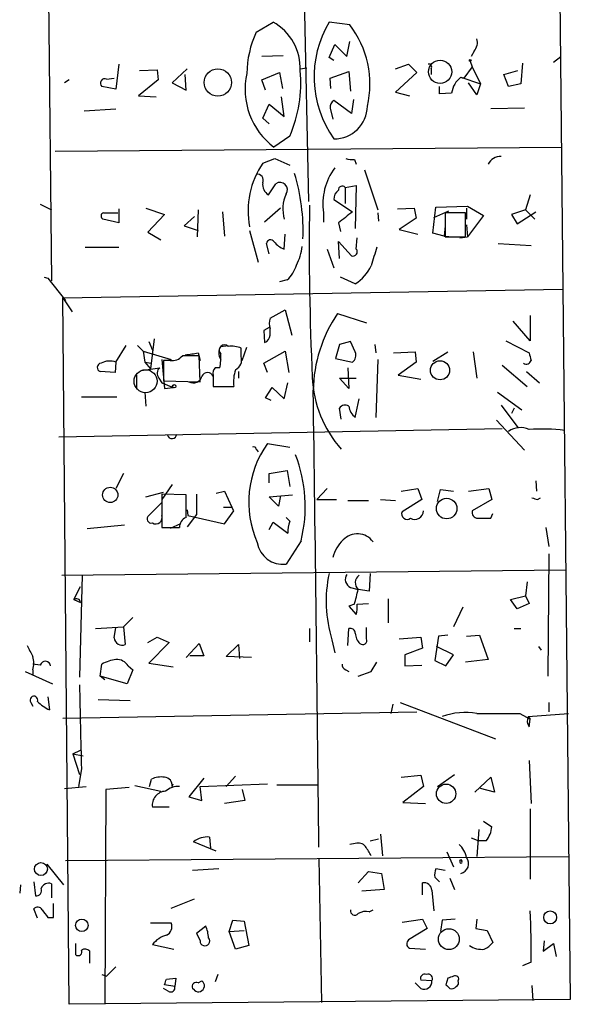
# Model space of a CAD drawing. Extents: x 0 to 733, y 0 to 945.
# Drawn here: x 312 to 362, y 564 to 653 of the extents above; entities that cross this region are included whole.
import ezdxf

# ---------------------------------------------------------------- set-up
doc = ezdxf.new("R2010")
doc.units = 0
doc.header["$MEASUREMENT"] = 0
doc.layers.add('MAIN', color=5, linetype='CONTINUOUS')

msp = doc.modelspace()

# ---------------------------------------------------------------- linework, layer by layer
at = {"layer": 'MAIN'}
for p, q in [((313.2667, 786.0454), (314.96, 629.1581)), ((359.918, 755.9888), (361.95, 564.0494)), ((337.312, 681.1434), (338.2433, 636.3548)), ((333.502, 651.6794), (335.026, 652.6108)), ((341.9687, 652.3568), (340.106, 652.6108)), ((340.106, 649.3934), (340.614, 650.5788)), ((340.614, 650.5788), (341.7147, 649.4781)), ((341.7147, 649.4781), (341.9687, 650.8328)), ((335.9573, 649.5628), (334.01, 649.4781)), ((340.5293, 649.1394), (340.106, 649.3934)), ((353.2293, 649.9861), (352.9753, 649.4781)), ((360.426, 648.9701), (361.1033, 649.4781)), ((321.056, 648.8008), (320.802, 646.5148)), ((337.4813, 648.3774), (338.074, 648.4621)), ((346.1173, 648.3774), (347.3027, 648.8008)), ((347.3027, 648.8008), (348.0647, 648.0388)), ((353.06, 648.5468), (352.298, 647.5308)), ((352.8907, 649.0548), (353.06, 648.5468)), ((353.06, 648.5468), (353.822, 647.0228)), ((357.632, 648.8854), (357.4627, 647.0228)), ((322.9187, 648.2081), (324.5273, 648.2928)), ((324.5273, 648.2928), (324.612, 647.3614)), ((327.2367, 648.3774), (325.882, 647.1074)), ((327.152, 646.4301), (327.0673, 647.8694)), ((334.01, 647.3614), (335.6187, 648.0388)), ((335.6187, 648.0388), (335.8727, 646.5994)), ((340.1907, 647.5308), (341.884, 648.1234)), ((341.884, 648.1234), (342.0533, 646.3454)), ((348.0647, 648.0388), (346.1173, 646.2608)), ((349.3347, 648.3774), (349.3347, 647.8694)), ((352.044, 647.6154), (353.822, 647.0228)), ((355.9387, 647.8694), (357.2087, 648.2081)), ((356.362, 646.7688), (355.9387, 647.8694)), ((316.5687, 647.3614), (316.1453, 647.1074)), ((320.802, 646.5148), (319.532, 646.7688)), ((319.9553, 647.4461), (320.6327, 647.5308)), ((324.612, 647.3614), (322.834, 645.9221)), ((325.882, 647.1074), (327.152, 646.4301)), ((334.3487, 646.4301), (334.01, 647.3614)), ((340.2753, 646.5994), (340.1907, 647.5308)), ((350.0967, 646.0914), (350.0967, 646.7688)), ((353.4833, 646.0068), (352.7213, 647.1074)), ((353.822, 647.0228), (353.4833, 646.0068)), ((357.4627, 647.0228), (356.362, 646.7688)), ((322.834, 645.9221), (324.4427, 645.8374)), ((336.042, 644.0594), (335.788, 645.8374)), ((346.1173, 646.2608), (347.3873, 645.9221)), ((351.1973, 646.1761), (350.0967, 646.0914)), ((334.0947, 643.8901), (334.6873, 645.1601)), ((334.6873, 645.1601), (336.042, 644.0594)), ((342.138, 644.3134), (340.5293, 645.4988)), ((342.3073, 645.5834), (342.138, 644.3134)), ((317.9233, 644.5674), (320.802, 644.7368)), ((340.1907, 644.8214), (340.4447, 643.8054)), ((357.8013, 644.8214), (354.7533, 644.7368)), ((334.6873, 643.3821), (334.0947, 643.8901)), ((336.55, 642.2814), (335.1107, 641.2654)), ((315.2987, 640.9268), (361.188, 641.2654)), ((334.0947, 639.8261), (335.1953, 640.2494)), ((335.1953, 640.2494), (336.55, 639.6568)), ((342.392, 640.1648), (342.5613, 639.7414)), ((343.3233, 639.2334), (344.5087, 635.5928)), ((334.6027, 636.9474), (335.28, 637.9634)), ((341.5453, 637.6248), (342.5613, 637.7941)), ((342.5613, 637.7941), (342.4767, 633.8994)), ((341.5453, 637.6248), (341.5453, 636.1854)), ((358.3093, 636.9474), (357.886, 635.5928)), ((313.944, 636.1008), (314.96, 635.5928)), ((340.5293, 636.5241), (342.2227, 635.4234)), ((319.7013, 635.3388), (320.9713, 635.3388)), ((321.056, 635.6774), (321.056, 634.4074)), ((323.5113, 635.7621), (325.2047, 635.1694)), ((325.2047, 635.1694), (323.6807, 633.5608)), ((328.2527, 635.5928), (328.168, 633.1374)), ((330.454, 635.4234), (330.6233, 633.2221)), ((335.7033, 635.7621), (334.264, 634.4921)), ((339.598, 635.3388), (339.598, 634.4921)), ((344.5087, 635.3388), (344.5933, 634.5768)), ((346.2867, 635.6774), (347.8107, 635.7621)), ((347.8107, 635.7621), (347.98, 634.8308)), ((349.504, 633.4761), (349.758, 635.8468)), ((349.5887, 634.9154), (350.9433, 635.5081)), ((349.758, 635.8468), (352.6367, 635.9314)), ((352.4673, 635.3388), (350.6047, 635.3388)), ((350.6047, 635.3388), (350.6047, 633.1374)), ((352.4673, 633.1374), (352.4673, 635.3388)), ((352.552, 635.7621), (352.552, 634.7461)), ((352.6367, 635.9314), (354.076, 635.0848)), ((354.076, 635.0848), (352.6367, 633.1374)), ((357.886, 635.5928), (356.616, 635.1694)), ((356.616, 635.1694), (357.124, 634.3228)), ((357.124, 634.3228), (358.8173, 635.4234)), ((357.886, 635.5928), (358.7327, 634.7461)), ((321.056, 634.4074), (319.6167, 634.7461)), ((327.914, 635.0001), (326.9827, 634.1534)), ((340.9527, 634.4074), (341.122, 633.6454)), ((347.98, 634.8308), (346.456, 633.8148)), ((352.552, 634.2381), (352.6367, 633.1374)), ((323.6807, 633.5608), (324.866, 632.8834)), ((326.9827, 634.1534), (328.2527, 633.7301)), ((332.9093, 633.7301), (333.6713, 630.8514)), ((336.042, 632.0368), (336.1267, 633.3914)), ((346.456, 633.8148), (348.1493, 633.3914)), ((350.52, 633.2221), (349.504, 633.4761)), ((350.6047, 634.1534), (350.52, 633.2221)), ((334.6873, 631.6134), (334.4333, 632.5448)), ((341.0373, 631.1901), (340.9527, 632.7141)), ((340.9527, 632.7141), (342.138, 631.4441)), ((342.5613, 632.0368), (342.646, 633.0528)), ((350.52, 633.2221), (351.3667, 633.1374)), ((350.6047, 633.1374), (352.4673, 633.1374)), ((351.9593, 633.0528), (352.6367, 633.1374)), ((355.4307, 632.5448), (358.394, 632.3754)), ((318.008, 632.2061), (321.056, 632.2061)), ((339.9367, 632.0368), (340.5293, 630.3434)), ((314.2827, 629.4968), (314.6213, 629.4121)), ((314.6213, 629.4121), (316.23, 627.3801)), ((336.296, 629.2428), (335.6187, 629.0734)), ((342.4767, 628.9041), (341.122, 629.4968)), ((315.976, 627.6341), (361.2727, 628.3961)), ((315.976, 627.6341), (316.8227, 626.3641)), ((316.5687, 563.6261), (315.976, 627.6341)), ((334.772, 625.7714), (336.1267, 626.5334)), ((336.1267, 626.5334), (336.7193, 624.2474)), ((340.868, 626.1948), (343.4927, 625.3481)), ((358.3093, 623.7394), (356.7853, 625.5174)), ((358.3093, 626.0254), (358.3093, 623.7394)), ((334.6873, 624.9248), (334.1793, 624.6708)), ((334.1793, 624.6708), (334.264, 623.5701)), ((334.772, 624.2474), (334.772, 624.8401)), ((323.7653, 623.6548), (324.104, 622.8928)), ((324.2733, 623.9088), (323.9347, 621.1994)), ((342.0533, 623.6548), (341.0373, 623.4008)), ((342.4767, 622.7234), (342.0533, 623.6548)), ((356.108, 623.7394), (358.2247, 622.6388)), ((320.802, 621.7921), (321.7333, 623.3161)), ((322.7493, 623.3161), (323.2573, 622.8081)), ((323.2573, 622.8081), (323.4267, 621.7921)), ((323.2573, 622.8081), (325.7973, 622.0461)), ((328.2527, 622.6388), (328.422, 621.9614)), ((330.2847, 623.2314), (330.962, 623.3161)), ((332.1473, 622.3001), (332.1473, 623.0621)), ((332.232, 621.9614), (332.6553, 623.1468)), ((334.1793, 621.7074), (336.1267, 622.8081)), ((336.1267, 622.8081), (336.4653, 620.8608)), ((341.0373, 623.4008), (340.6987, 622.1308)), ((344.2547, 623.4008), (344.3393, 622.6388)), ((345.948, 622.6388), (347.8953, 622.7234)), ((347.8953, 622.7234), (347.98, 621.7921)), ((349.504, 621.8768), (350.8587, 622.7234)), ((353.1447, 622.7234), (353.4833, 620.3528)), ((320.802, 621.7921), (320.7173, 620.8608)), ((323.4267, 621.7921), (324.0193, 621.7074)), ((323.4267, 621.7921), (323.9347, 621.1994)), ((324.9507, 622.0461), (325.2047, 619.4214)), ((325.12, 621.9614), (325.12, 620.0988)), ((325.7127, 621.9614), (325.12, 621.9614)), ((328.422, 620.0141), (328.3373, 622.3848)), ((334.518, 620.8608), (334.1793, 621.7074)), ((340.6987, 622.1308), (342.2227, 621.7921)), ((344.5087, 622.0461), (344.3393, 616.7968)), ((347.98, 621.7921), (346.3713, 620.6068)), ((320.7173, 620.8608), (319.3627, 620.9454)), ((323.088, 621.0301), (324.7813, 621.2841)), ((330.2, 621.2841), (329.7767, 621.2841)), ((331.8933, 620.9454), (331.8933, 620.3528)), ((341.7993, 621.2841), (341.884, 619.4214)), ((355.7693, 621.5381), (358.0553, 619.5908)), ((357.9707, 620.9454), (359.156, 619.9294)), ((322.6647, 620.6068), (322.6647, 619.3368)), ((324.6967, 620.3528), (324.9507, 619.9294)), ((324.9507, 619.9294), (325.9667, 619.5061)), ((325.12, 620.0988), (328.422, 620.0141)), ((329.6073, 620.6068), (329.6073, 619.5908)), ((329.6073, 620.5221), (329.6073, 619.8448)), ((336.042, 618.4901), (336.3807, 619.9294)), ((341.884, 619.4214), (341.0373, 620.3528)), ((341.0373, 620.3528), (342.5613, 620.3528)), ((346.3713, 620.6068), (348.4033, 620.2681)), ((323.4267, 619.0828), (323.5113, 617.8128)), ((325.2047, 619.4214), (325.9667, 619.5061)), ((329.6073, 619.5908), (331.47, 619.5908)), ((334.3487, 618.5748), (334.9413, 619.5061)), ((334.9413, 619.5061), (336.042, 618.4901)), ((355.346, 619.0828), (357.5473, 617.4741)), ((317.6693, 618.6594), (320.8867, 618.6594)), ((334.8567, 618.3208), (334.3487, 618.5748)), ((342.4767, 616.7968), (342.8153, 618.4901)), ((341.2067, 616.6274), (341.0373, 617.6434)), ((355.6847, 617.8974), (357.2087, 615.8654)), ((356.87, 617.6434), (356.616, 617.1354)), ((355.2613, 616.5428), (357.8013, 613.8334)), ((315.6373, 615.0188), (355.7693, 615.7808)), ((333.502, 613.9181), (333.6713, 613.6641)), ((334.518, 614.4261), (336.55, 614.0874)), ((334.6873, 611.7168), (336.296, 611.9708)), ((336.296, 611.9708), (336.55, 610.5314)), ((321.4793, 611.7168), (320.802, 610.3621)), ((334.6873, 610.8701), (334.6873, 611.7168)), ((358.8173, 611.0394), (358.902, 610.1081)), ((325.882, 610.7008), (324.9507, 609.3461)), ((329.8613, 609.9388), (330.6233, 610.1081)), ((330.6233, 610.1081), (331.3007, 608.6688)), ((339.9367, 610.3621), (339.0053, 609.3461)), ((346.6253, 610.1081), (348.1493, 610.3621)), ((348.1493, 610.3621), (348.488, 609.3461)), ((349.9273, 609.1768), (350.1813, 610.2774)), ((350.1813, 610.2774), (351.3667, 610.1081)), ((352.7213, 610.1081), (354.584, 610.3621)), ((354.584, 610.3621), (354.838, 609.3461)), ((323.5113, 609.6001), (325.12, 610.0234)), ((327.152, 609.7694), (324.9507, 609.8541)), ((324.9507, 609.8541), (324.9507, 606.8061)), ((327.152, 607.7374), (327.152, 609.7694)), ((328.0833, 609.8541), (328.0833, 607.9914)), ((334.6873, 609.6001), (336.804, 609.7694)), ((335.534, 608.7534), (334.6873, 609.6001)), ((335.7033, 609.6848), (335.534, 608.7534)), ((339.0053, 609.3461), (340.7833, 609.3461)), ((341.7993, 609.2614), (343.662, 609.2614)), ((344.7627, 609.3461), (346.1173, 609.2614)), ((348.488, 609.3461), (346.71, 608.2454)), ((354.838, 609.3461), (353.06, 608.3301)), ((358.9867, 609.3461), (359.2407, 609.5154)), ((324.9507, 609.0921), (323.7653, 607.9068)), ((327.2367, 608.4148), (327.3213, 607.9068)), ((330.5387, 608.6688), (331.3007, 608.6688)), ((330.6233, 607.1448), (331.47, 608.3301)), ((331.47, 608.3301), (331.3007, 608.6688)), ((328.0833, 607.9914), (327.2367, 606.8908)), ((327.3213, 607.9068), (330.6233, 607.1448)), ((336.55, 607.3988), (336.2113, 607.7374)), ((354.7533, 607.6528), (354.9227, 608.0761)), ((318.1773, 606.7214), (321.564, 607.0601)), ((324.9507, 606.8061), (326.5593, 606.8061)), ((326.644, 607.1448), (325.7127, 606.7214)), ((334.6873, 606.6368), (335.026, 607.3141)), ((335.026, 607.3141), (336.3807, 606.2981)), ((359.7487, 606.8061), (360.0027, 605.1128)), ((337.566, 605.6208), (336.2113, 603.5041)), ((360.0027, 604.4354), (359.918, 593.3441)), ((315.8913, 602.4881), (361.5267, 602.9961)), ((317.754, 602.4881), (317.5, 593.2594)), ((343.8313, 602.6574), (343.7467, 601.0488)), ((316.992, 600.2868), (317.5847, 601.4721)), ((342.0533, 601.3874), (342.7307, 601.2181)), ((343.7467, 601.0488), (342.7307, 601.2181)), ((358.0553, 601.8954), (357.886, 600.6254)), ((345.44, 600.3714), (345.44, 598.1701)), ((356.5313, 600.2868), (357.886, 600.6254)), ((357.886, 600.6254), (358.2247, 599.9481)), ((316.992, 600.2868), (317.5847, 600.0328)), ((342.392, 599.8634), (341.884, 599.6941)), ((341.884, 599.6941), (342.5613, 598.9321)), ((342.646, 599.8634), (343.662, 599.9481)), ((352.2133, 599.6094), (351.3667, 597.8314)), ((357.124, 599.4401), (356.5313, 600.2868)), ((358.2247, 599.9481), (357.124, 599.4401)), ((322.326, 598.6781), (321.4793, 597.8314)), ((318.9393, 597.6621), (321.4793, 597.8314)), ((320.6327, 596.8154), (320.802, 597.7468)), ((321.4793, 597.8314), (321.6487, 596.2228)), ((338.328, 597.6621), (338.328, 596.4768)), ((341.7993, 596.1381), (341.884, 597.6621)), ((343.4927, 596.7308), (343.4927, 597.7468)), ((356.87, 597.6621), (357.4627, 597.6621)), ((323.6807, 596.3921), (324.5273, 596.9001)), ((324.5273, 596.9001), (325.628, 596.3921)), ((346.456, 596.7308), (348.4033, 596.9001)), ((348.4033, 596.9001), (348.5727, 595.8841)), ((350.012, 596.9848), (349.6733, 594.7834)), ((350.8587, 597.0694), (350.012, 596.9848)), ((352.552, 596.9848), (353.7373, 597.0694)), ((353.7373, 597.0694), (354.4993, 594.8681)), ((325.628, 596.3921), (323.7653, 594.5294)), ((327.152, 595.0374), (328.3373, 596.3074)), ((328.3373, 596.3074), (328.7607, 595.2068)), ((330.7927, 595.1221), (331.8933, 596.2228)), ((331.8933, 596.2228), (331.978, 594.9528)), ((340.36, 596.6461), (340.614, 595.4608)), ((348.5727, 595.8841), (346.964, 595.2914)), ((351.3667, 595.2914), (349.8427, 596.0534)), ((359.0713, 596.0534), (359.3253, 595.7148)), ((328.7607, 595.2068), (327.4907, 595.2068)), ((333.0787, 595.0374), (330.7927, 595.1221)), ((346.964, 595.2914), (346.964, 594.2754)), ((350.6893, 594.2754), (351.3667, 595.2914)), ((313.944, 594.3601), (313.2667, 594.4448)), ((319.3627, 593.3441), (319.532, 594.4448)), ((321.9027, 594.2754), (322.326, 593.9368)), ((323.7653, 594.5294), (325.9667, 594.1908)), ((343.916, 593.7674), (344.424, 594.6141)), ((346.964, 594.2754), (348.488, 594.3601)), ((349.6733, 594.7834), (350.6893, 594.2754)), ((354.4993, 594.8681), (352.4673, 594.6141)), ((312.5893, 593.7674), (315.0447, 592.6668)), ((313.2667, 593.9368), (313.2667, 593.5134)), ((319.786, 593.0054), (319.3627, 593.3441)), ((321.818, 592.6668), (319.3627, 593.3441)), ((322.326, 593.9368), (321.818, 592.6668)), ((341.63, 593.9368), (341.884, 593.7674)), ((342.7307, 593.3441), (343.916, 593.7674)), ((314.6213, 591.4814), (314.7907, 590.2961)), ((313.0973, 590.9734), (313.2667, 590.6348)), ((319.1933, 591.2274), (322.072, 591.1428)), ((345.8633, 590.8041), (345.694, 589.9574)), ((346.5407, 590.9734), (355.1767, 587.6714)), ((360.0027, 590.9734), (360.0027, 590.1268)), ((315.976, 589.5341), (348.0647, 590.1268)), ((357.378, 589.9574), (358.3093, 589.4494)), ((358.14, 589.7034), (361.7807, 589.9574)), ((358.14, 589.7034), (358.3093, 589.4494)), ((358.2247, 588.7721), (358.3093, 589.4494)), ((316.9073, 586.3168), (317.5847, 586.6554)), ((316.9073, 586.3168), (317.8387, 586.1474)), ((316.9073, 586.3168), (317.5, 584.4541)), ((358.2247, 585.7241), (358.394, 581.8294)), ((317.6693, 584.9621), (317.4153, 583.3534)), ((331.6393, 584.2848), (330.7927, 583.3534)), ((346.6253, 584.2001), (348.4033, 584.3694)), ((348.4033, 584.3694), (348.6573, 583.3534)), ((349.9273, 583.3534), (351.4513, 584.4541)), ((316.1453, 583.1841), (318.0927, 583.3534)), ((322.4953, 583.4381), (324.866, 582.9301)), ((323.85, 583.3534), (324.0193, 584.0308)), ((325.882, 583.3534), (325.9667, 583.6074)), ((328.7607, 584.1154), (327.406, 582.4221)), ((328.422, 583.3534), (334.518, 583.6074)), ((328.5913, 582.0834), (328.422, 583.3534)), ((335.3647, 583.5228), (339.09, 583.5228)), ((348.6573, 583.3534), (346.7947, 581.9141)), ((353.314, 582.8454), (354.7533, 584.2001)), ((354.7533, 584.2001), (355.092, 582.8454)), ((319.8707, 583.0994), (319.786, 563.6261)), ((321.9873, 583.2688), (319.8707, 583.0994)), ((332.232, 583.0994), (332.486, 582.0834)), ((355.092, 582.8454), (353.822, 583.1841)), ((327.406, 582.4221), (328.5913, 582.0834)), ((332.486, 582.0834), (330.6233, 581.8294)), ((346.7947, 581.9141), (348.8267, 581.8294)), ((325.628, 581.4908), (324.104, 581.4908)), ((358.3093, 581.3214), (358.3093, 574.9714)), ((354.076, 580.2208), (354.838, 579.7128)), ((344.7627, 579.0354), (344.932, 577.0881)), ((353.6527, 579.4588), (353.4833, 577.0034)), ((329.8613, 577.5114), (327.8293, 578.3581)), ((329.2687, 578.7814), (329.3533, 577.7654)), ((342.4767, 578.1888), (341.9687, 578.1041)), ((343.8313, 578.4428), (344.5933, 578.6121)), ((352.9753, 578.6968), (353.6527, 578.4428)), ((354.33, 578.4428), (353.6527, 578.4428)), ((350.774, 577.4268), (351.3667, 576.0721)), ((314.5367, 576.3261), (316.0607, 574.4634)), ((316.23, 576.6648), (361.7807, 577.0034)), ((339.1747, 576.8341), (339.4287, 563.7954)), ((351.9593, 576.5801), (352.044, 576.7494)), ((352.044, 576.7494), (352.1287, 576.5801)), ((352.044, 576.7494), (352.1287, 576.5801)), ((330.1153, 575.9028), (327.7447, 575.7334)), ((342.7307, 574.6328), (343.662, 575.6488)), ((343.662, 575.6488), (344.8473, 575.4794)), ((344.8473, 575.4794), (345.1013, 574.0401)), ((350.6047, 575.7334), (349.758, 575.9028)), ((312.166, 574.4634), (312.0813, 573.7014)), ((313.3513, 574.7174), (313.5207, 573.4474)), ((314.96, 574.5481), (314.96, 573.2781)), ((348.5727, 573.5321), (348.5727, 574.6328)), ((349.6733, 575.1408), (350.0967, 574.7174)), ((351.028, 575.0561), (351.4513, 574.0401)), ((345.1013, 574.0401), (343.0693, 573.8708)), ((349.4193, 573.9554), (349.5887, 572.0928)), ((315.1293, 571.5001), (315.1293, 572.7701)), ((325.7973, 572.3468), (327.914, 573.1934)), ((313.69, 571.4154), (313.3513, 572.2621)), ((343.7467, 572.0081), (344.0853, 572.1774)), ((314.6213, 571.5001), (315.1293, 571.5001)), ((323.9347, 570.9921), (325.7973, 570.9921)), ((331.0467, 570.2301), (331.3853, 571.2461)), ((331.3853, 571.2461), (332.4013, 571.1614)), ((332.4013, 571.1614), (332.8247, 568.9601)), ((346.71, 571.0768), (348.5727, 571.3308)), ((348.5727, 571.3308), (348.996, 570.4841)), ((350.3507, 571.2461), (350.1813, 570.2301)), ((351.536, 571.3308), (350.3507, 571.2461)), ((353.4833, 571.3308), (353.3987, 570.4841)), ((328.0833, 570.0608), (328.93, 570.7381)), ((328.0833, 570.0608), (328.422, 569.3834)), ((328.0833, 570.0608), (328.422, 569.3834)), ((331.0467, 570.2301), (332.4013, 570.3148)), ((331.6393, 568.6214), (331.0467, 570.2301)), ((348.996, 570.4841), (347.3027, 569.4681)), ((353.3987, 570.4841), (354.4147, 570.3148)), ((354.4147, 570.3148), (354.9227, 569.2141)), ((317.1613, 568.1134), (317.1613, 569.1294)), ((359.5793, 569.3834), (359.4947, 568.4521)), ((359.4947, 568.4521), (360.426, 569.1294)), ((360.426, 569.1294), (360.68, 567.9441)), ((318.4313, 567.3514), (318.4313, 568.4521)), ((324.104, 569.0448), (326.0513, 568.6214)), ((332.8247, 568.9601), (331.6393, 568.6214)), ((347.3873, 568.7061), (348.8267, 568.6214)), ((358.394, 567.4361), (357.632, 567.0974)), ((320.802, 567.0128), (319.9553, 566.1661)), ((319.532, 566.3354), (319.9553, 566.1661)), ((325.374, 565.9121), (326.2207, 565.9968)), ((326.2207, 565.9968), (326.136, 565.2348)), ((328.2527, 565.5734), (328.5913, 565.7428)), ((330.0307, 566.3354), (329.7767, 565.6581)), ((348.4033, 565.0654), (347.8953, 565.5734)), ((349.4193, 565.7428), (348.4033, 565.8274)), ((350.8587, 565.9968), (350.6893, 565.4041)), ((325.5433, 564.8114), (325.12, 565.0654)), ((326.136, 565.2348), (325.2047, 565.4041)), ((327.914, 564.8961), (327.7447, 565.0654)), ((358.4787, 565.3194), (358.5633, 563.9648)), ((361.95, 564.0494), (316.5687, 563.6261))]:
    msp.add_line(p, q, dxfattribs=at)
at = {"layer": 'MAIN', "color": 5}
for centre, radius in [((350.1564, 648.1003), 1.05), ((323.4795, 620.0739), 1.0404)]:
    msp.add_circle(centre, radius, dxfattribs=at)
at = {"layer": 'MAIN'}
for centre, radius in [((352.8906, 649.1395), 0.0846), ((330.0262, 647.1333), 1.2464), ((350.1502, 621.0628), 0.8669), ((326.0724, 619.612), 0.1496), ((320.2813, 609.7695), 0.6907), ((350.7491, 608.537), 0.9306), ((350.7037, 582.6979), 0.8774), ((314.0091, 575.8797), 0.5892), ((360.127, 571.4975), 0.5855), ((317.7055, 570.7777), 0.5639), ((350.9528, 569.5317), 0.9448)]:
    msp.add_circle(centre, radius, dxfattribs=at)
for centre, radius, start, end in [((332.7374, 648.4485), 4.75, 357.098983, 61.196235), ((348.4712, 647.6452), 9.728, 149.306545, 215.274146), ((335.0309, 646.9831), 8.7755, 346.877804, 37.759712), ((341.7204, 647.8526), 9.0657, 155.03152, 179.358498), ((352.4394, 650.748), 1.0975, 316.033708, 17.980951), ((349.137, 648.5467), 0.2603, 319.424969, 102.49299), ((339.0657, 646.5123), 6.5705, 167.324211, 232.991801), ((325.4325, 647.0649), 12.1029, 336.719357, 5.420045), ((353.3685, 645.8675), 2.193, 127.153628, 171.910541), ((352.3821, 648.2068), 0.6812, 240.243643, 262.908367), ((319.7983, 647.0733), 0.4045, 67.162223, 228.828732), ((340.8682, 644.9061), 0.6827, 119.760495, 187.126057), ((340.5608, 645.0442), 3.017, 269.401766, 358.98582), ((340.3917, 635.5289), 7.6235, 145.689583, 191.041822), ((342.1802, 641.7312), 1.5806, 249.629778, 277.700518), ((355.6106, 639.1726), 1.2484, 86.597156, 152.895136), ((333.6078, 638.2809), 0.5397, 334.446281, 101.305768), ((319.9798, 633.6976), 17.7705, 357.647277, 17.005444), ((345.017, 636.1431), 5.4783, 143.486116, 188.442334), ((335.2402, 637.9092), 1.1539, 173.086234, 236.462798), ((335.661, 637.4131), 0.6693, 325.303222, 124.696778), ((339.2553, 635.6574), 3.34, 155.695602, 195.83347), ((341.5031, 636.5664), 0.9747, 124.381366, 182.487255), ((341.2836, 637.417), 0.3342, 38.450945, 187.948212), ((595.9247, 632.4246), 257.6217, 179.201215, 182.666949), ((319.7578, 635.0283), 0.3155, 100.312965, 243.434949), ((595.5875, 317.4157), 406.5988, 128.545221, 128.774404), ((334.8002, 632.5164), 0.368, 32.485518, 175.57383), ((336.8182, 634.083), 2.1885, 218.719095, 249.226395), ((333.9122, 632.4894), 3.7438, 329.643865, 356.95914), ((342.2904, 631.7828), 0.3714, 245.774365, 43.155907), ((767.4717, 504.3664), 441.9416, 163.185843, 163.415038), ((334.4531, 631.3366), 2.7893, 311.353267, 344.632463), ((340.2929, 632.3061), 4.0426, 302.697076, 333.666298), ((351.3371, 619.0551), 12.6719, 145.706857, 179.109234), ((336.0003, 625.3057), 1.3136, 159.236183, 200.759739), ((333.9619, 624.3259), 0.8139, 291.787031, 354.465227), ((325.5857, 637.0692), 14.6748, 275.794587, 280.471144), ((331.2367, 622.6387), 1.1214, 148.094266, 211.901396), ((330.6233, 622.8927), 0.479, 45, 225), ((331.224, 620.8315), 2.4141, 67.514138, 96.230376), ((341.7288, 622.4271), 0.8045, 307.875608, 21.61228), ((527.6533, 664.6236), 174.5531, 193.917671, 194.146862), ((319.5002, 621.3158), 0.3951, 97.693333, 249.634052), ((320.2191, 620.2385), 1.6593, 69.434256, 117.718657), ((325.9181, 623.0697), 1.1272, 259.500563, 322.581105), ((327.5753, 241.3851), 381.0005, 89.885409, 90.114591), ((325.7995, 622.2154), 4.498, 348.050526, 4.318496), ((331.1526, 622.0249), 1.0321, 298.13682, 15.464975), ((357.9706, 622.0603), 0.4348, 234.26622, 346.852289), ((325.138, 620.7822), 0.6157, 125.401383, 224.216978), ((329.0993, 620.3211), 0.5463, 21.587184, 158.412816), ((330.2002, 620.8184), 0.6295, 132.282873, 199.640967), ((334.6046, 620.014), 3.163, 159.633705, 187.688968), ((327.787, 620.762), 0.8394, 243.004506, 343.391642), ((349.0142, 620.8494), 10.4403, 182.261613, 221.597854), ((-10011.5729, 471.5512), 10351.2934, 0.58838883, 0.81757178), ((341.5538, 617.2625), 0.6418, 59.034712, 143.592573), ((343.4787, 618.0622), 1.6141, 188.88866, 231.626253), ((357.4383, 614.0168), 1.8543, 64.90676, 125.480567), ((359.4007, 599.2209), 16.5171, 82.900842, 94.082849), ((325.8741, 615.3092), 0.4327, 196.252789, 355.174783), ((341.9958, 609.1145), 9.1723, 144.613218, 203.538491), ((333.2903, 613.9181), 0.2116, 0, 126.875312), ((325.0105, 608.7132), 12.9307, 346.163538, 21.299075), ((401.0602, 736.4381), 133.8752, 251.45383, 251.682999), ((347.8531, 608.3617), 0.8048, 241.737816, 357.749794), ((353.6219, 608.2224), 0.5721, 169.149649, 264.594323), ((324.0088, 607.6052), 0.3876, 128.916045, 284.215471), ((324.4003, 607.7269), 0.5791, 239.222907, 18.100146), ((327.5112, 606.8546), 0.9531, 112.140777, 182.91674), ((347.1792, 608.0626), 0.5036, 158.714146, 305.545612), ((354.1607, 903.9526), 296.3004, 269.885389, 270.114592), ((338.6666, 606.5099), 2.2957, 157.219251, 185.293625), ((343.7014, 603.2852), 3.3563, 133.855589, 166.006402), ((342.6572, 604.4461), 1.7965, 37.352752, 135.493897), ((335.9218, 605.8563), 2.3699, 189.837121, 277.016465), ((351.7358, 600.1378), 11.8996, 167.775771, 197.0634), ((342.3581, 602.1155), 0.7894, 144.596484, 247.284653), ((343.3003, 601.818), 0.8272, 125.895988, 226.484116), ((331.1883, 603.3842), 11.7439, 342.5545, 349.371234), ((317.2248, 600.0115), 0.3605, 3.386991, 130.218627), ((340.2773, 599.6093), 2.3823, 343.485048, 6.122934), ((342.0158, 597.22), 0.4613, 2.335786, 106.600508), ((321.3537, 596.8843), 0.7243, 185.458707, 294.034776), ((343.8189, 597.2869), 1.3431, 182.052413, 226.828353), ((343.154, 596.5784), 0.3714, 226.854644, 24.225635), ((567.0125, 722.63), 283.981, 206.45046, 206.679643), ((311.2773, 594.5295), 2.0758, 343.409678, 16.587676), ((314.4012, 594.2246), 0.4768, 6.11593, 163.491799), ((321.4796, 590.7182), 4.2048, 99.27348, 117.59252), ((320.8584, 593.6545), 1.2149, 30.734063, 92.66081), ((341.7401, 594.3771), 0.4539, 171.421795, 255.960695), ((2222.5738, 631.0969), 1905.4631, 181.1581887, 181.3873728), ((313.3689, 591.1892), 0.3468, 337.790591, 218.468926), ((316.3888, 593.7806), 3.8335, 225.250475, 245.362339), ((352.3886, 584.0139), 6.0435, 79.563972, 109.70682), ((355.4307, 1563.6065), 973.651, 269.8854027, 270.1145916), ((358.9489, 589.3075), 0.9006, 153.921483, 216.475463), ((324.9085, 582.0396), 2.1807, 82.193536, 114.063861), ((325.1553, 583.4663), 0.7355, 351.169134, 86.148614), ((326.4321, 581.6182), 1.7398, 85.807394, 131.05922), ((325.3406, 581.6801), 1.251, 92.3501, 188.703333), ((352.5846, 579.8776), 2.2594, 320.578205, 355.817181), ((329.0862, 576.7429), 2.0466, 84.884142, 127.888979), ((342.7305, 577.2852), 0.9386, 43.795632, 105.688804), ((350.5157, 576.5414), 2.071, 10.49984, 48.98819), ((131.9686, 450.5004), 246.8727, 30.848182, 31.077345), ((352.044, 576.5166), 0.1059, 143.140927, 36.859073), ((351.8214, 576.3673), 0.9154, 284.074196, 37.047659), ((351.2415, 575.3522), 1.5824, 159.637627, 187.677432), ((314.6987, 573.8868), 0.711, 68.439497, 160.443747), ((348.6855, 573.9061), 0.7354, 3.843613, 98.823167), ((313.5689, 573.9404), 0.4954, 264.416009, 21.852954), ((313.7065, 571.9879), 0.4487, 24.977557, 142.333315), ((483.6842, 698.8326), 211.6503, 216.756638, 216.985832), ((342.429, 572.0822), 0.3876, 165.780898, 321.10474), ((343.4503, 570.6537), 1.3865, 77.655866, 121.266381), ((295.5541, 568.6222), 62.8511, 358.918673, 3.165449), ((325.0352, 570.6534), 0.834, 293.97086, 23.961791), ((326.0286, 569.4889), 3.1589, 2.694476, 23.294332), ((326.0428, 567.5123), 2.4713, 105.701454, 141.675837), ((328.8559, 569.3517), 0.4351, 175.821491, 41.048407), ((347.5769, 569.1129), 0.4487, 127.666685, 245.010871), ((353.3544, 570.4442), 1.9932, 293.861793, 321.891048), ((317.373, 568.3759), 0.3372, 231.11465, 28.503319), ((317.9959, 568.0048), 0.6242, 45.772378, 121.546171), ((353.9067, 570.4839), 1.8797, 234.157954, 277.765852), ((198.2819, 607.9856), 133.8752, 341.453843, 341.683013), ((328.0833, 565.2348), 0.3786, 63.421413, 206.578587), ((328.2728, 565.3033), 0.5428, 228.615449, 54.069639), ((348.7631, 565.9756), 0.3891, 67.613458, 202.386542), ((348.7194, 565.692), 0.7017, 243.230491, 4.151351), ((349.053, 565.9428), 0.4174, 331.365436, 109.84589), ((393.4352, 439.0891), 133.8593, 108.316987, 108.546184), ((351.5361, 565.9122), 0.3052, 326.289107, 123.710893), ((351.4512, 565.5735), 0.3787, 296.585347, 26.55152), ((325.755, 565.1417), 0.3922, 237.34287, 13.731538), ((435.5336, 649.9097), 119.7487, 224.885409, 225.114592), ((351.1973, 565.5948), 0.5558, 252.265932, 319.626823)]:
    msp.add_arc(centre, radius, start, end, dxfattribs=at)

doc.saveas('drawing.dxf')
